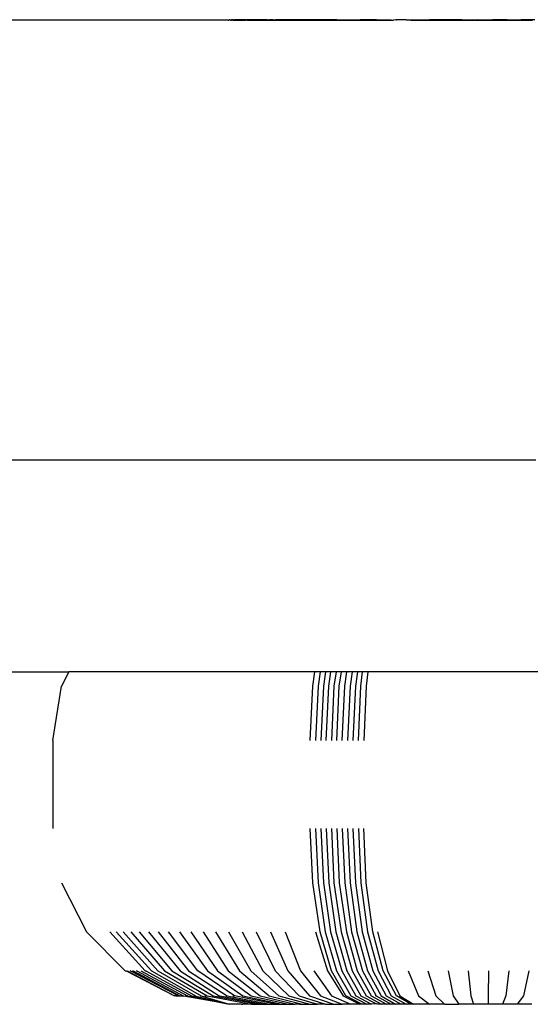
# Model space of a CAD drawing. Units: inches. Extents: x -593 to 793, y -967 to 882.
# Drawn here: x 305 to 308, y -156 to -149 of the extents above; entities that cross this region are included whole.
import ezdxf

# ---------------------------------------------------------------- set-up
doc = ezdxf.new("R2010")
doc.units = ezdxf.units.IN
doc.header["$MEASUREMENT"] = 0

msp = doc.modelspace()

# ---------------------------------------------------------------- linework, layer by layer
for p, q in [((306.1757, -148.9619), (284.4684, -148.9619)), ((306.1757, -148.9619), (306.1798, -148.9612)), ((306.1798, -148.9612), (306.1815, -148.959)), ((306.1872, -148.9608), (306.1815, -148.959)), ((306.1872, -148.9608), (306.1904, -148.9587)), ((306.1872, -148.9608), (306.1911, -148.9619)), ((306.1904, -148.9587), (306.1953, -148.9587)), ((306.1953, -148.9587), (306.1911, -148.9619)), ((306.1911, -148.9619), (306.199, -148.9619)), ((306.1953, -148.9587), (306.2003, -148.9587)), ((306.199, -148.9619), (306.2003, -148.9587)), ((306.207, -148.9619), (306.199, -148.9619)), ((306.2105, -148.9587), (306.2003, -148.9587)), ((306.207, -148.9619), (306.2105, -148.9587)), ((306.207, -148.9619), (306.215, -148.9619)), ((306.2105, -148.9587), (306.2184, -148.9587)), ((306.2184, -148.9587), (306.215, -148.9619)), ((306.215, -148.9619), (306.2231, -148.9619)), ((306.2263, -148.9587), (306.2184, -148.9587)), ((306.2231, -148.9619), (306.2263, -148.9587)), ((306.2231, -148.9619), (306.2314, -148.9619)), ((306.2343, -148.9587), (306.2263, -148.9587)), ((306.2314, -148.9619), (306.2343, -148.9587)), ((306.2314, -148.9619), (306.2397, -148.9619)), ((306.2425, -148.9587), (306.2343, -148.9587)), ((306.2397, -148.9619), (306.2425, -148.9587)), ((306.2397, -148.9619), (306.2481, -148.9619)), ((306.2507, -148.9587), (306.2425, -148.9587)), ((306.2481, -148.9619), (306.2507, -148.9587)), ((306.2481, -148.9619), (306.2565, -148.9619)), ((306.259, -148.9587), (306.2507, -148.9587)), ((306.2565, -148.9619), (306.259, -148.9587)), ((306.2565, -148.9619), (306.2651, -148.9619)), ((306.2673, -148.9587), (306.259, -148.9587)), ((306.2651, -148.9619), (306.2673, -148.9587)), ((306.2651, -148.9619), (306.2738, -148.9619)), ((306.2758, -148.9587), (306.2673, -148.9587)), ((306.2738, -148.9619), (306.2758, -148.9587)), ((306.2738, -148.9619), (306.2811, -148.9619)), ((306.2844, -148.9587), (306.2758, -148.9587)), ((306.2811, -148.9619), (306.2844, -148.9587)), ((306.2811, -148.9619), (306.2932, -148.9619)), ((306.2945, -148.9587), (306.2844, -148.9587)), ((306.2932, -148.9619), (306.2945, -148.9587)), ((306.3046, -148.9619), (306.2932, -148.9619)), ((306.3123, -148.9587), (306.2945, -148.9587)), ((306.3123, -148.9587), (306.3046, -148.9619)), ((306.3046, -148.9619), (306.3169, -148.9619)), ((306.3236, -148.9587), (306.3123, -148.9587)), ((306.3169, -148.9619), (306.3236, -148.9587)), ((306.3169, -148.9619), (306.33, -148.9619)), ((306.3357, -148.9587), (306.3236, -148.9587)), ((306.33, -148.9619), (306.3357, -148.9587)), ((306.33, -148.9619), (306.3439, -148.9619)), ((306.3487, -148.9587), (306.3357, -148.9587)), ((306.3439, -148.9619), (306.3487, -148.9587)), ((306.3439, -148.9619), (306.3587, -148.9619)), ((306.3625, -148.9587), (306.3487, -148.9587)), ((306.3587, -148.9619), (306.3625, -148.9587)), ((306.3587, -148.9619), (306.3742, -148.9619)), ((306.3771, -148.9587), (306.3625, -148.9587)), ((306.3742, -148.9619), (306.3771, -148.9587)), ((306.3742, -148.9619), (306.3906, -148.9619)), ((306.4087, -148.9587), (306.3771, -148.9587)), ((306.3906, -148.9619), (306.4087, -148.9587)), ((306.3906, -148.9619), (306.4078, -148.9619)), ((306.4078, -148.9619), (306.4205, -148.9587)), ((306.4078, -148.9619), (306.4258, -148.9619)), ((306.4205, -148.9587), (306.4087, -148.9587)), ((306.4435, -148.9587), (306.4205, -148.9587)), ((306.4258, -148.9619), (306.4435, -148.9587)), ((306.4258, -148.9619), (306.4446, -148.9619)), ((306.4435, -148.9587), (306.4585, -148.9587)), ((306.4446, -148.9619), (306.4585, -148.9587)), ((306.4446, -148.9619), (306.4641, -148.9619)), ((306.4814, -148.9587), (306.4585, -148.9587)), ((306.4814, -148.9587), (306.4641, -148.9619)), ((306.4641, -148.9619), (306.4844, -148.9619)), ((306.4814, -148.9587), (306.4989, -148.9587)), ((306.4844, -148.9619), (306.4989, -148.9587)), ((306.4844, -148.9619), (306.5055, -148.9619)), ((306.5223, -148.9587), (306.4989, -148.9587)), ((306.5055, -148.9619), (306.5223, -148.9587)), ((306.5055, -148.9619), (306.5273, -148.9619)), ((306.5439, -148.9587), (306.5223, -148.9587)), ((306.5273, -148.9619), (306.5439, -148.9587)), ((306.5273, -148.9619), (306.5498, -148.9619)), ((306.5662, -148.9587), (306.5439, -148.9587)), ((306.5498, -148.9619), (306.5662, -148.9587)), ((306.5498, -148.9619), (306.5731, -148.9619)), ((306.5865, -148.9587), (306.5662, -148.9587)), ((306.5731, -148.9619), (306.5865, -148.9587)), ((306.5731, -148.9619), (306.5971, -148.9619)), ((306.6129, -148.9587), (306.5865, -148.9587)), ((306.5971, -148.9619), (306.6129, -148.9587)), ((306.5971, -148.9619), (306.6218, -148.9619)), ((306.6335, -148.9587), (306.6129, -148.9587)), ((306.6218, -148.9619), (306.6335, -148.9587)), ((306.6218, -148.9619), (306.6472, -148.9619)), ((306.6625, -148.9587), (306.6335, -148.9587)), ((306.6472, -148.9619), (306.6625, -148.9587)), ((306.6472, -148.9619), (306.6732, -148.9619)), ((306.6825, -148.9587), (306.6625, -148.9587)), ((306.6732, -148.9619), (306.6825, -148.9587)), ((306.6732, -148.9619), (306.6999, -148.9619)), ((306.7147, -148.9587), (306.6825, -148.9587)), ((306.6999, -148.9619), (306.7147, -148.9587)), ((306.6999, -148.9619), (306.7273, -148.9619)), ((306.7334, -148.9587), (306.7147, -148.9587)), ((306.7334, -148.9587), (306.7273, -148.9619)), ((306.7273, -148.9619), (306.7553, -148.9619)), ((306.7695, -148.9587), (306.7334, -148.9587)), ((306.7553, -148.9619), (306.7695, -148.9587)), ((306.7553, -148.9619), (306.784, -148.9619)), ((306.7978, -148.9587), (306.7695, -148.9587)), ((306.784, -148.9619), (306.7978, -148.9587)), ((306.784, -148.9619), (306.8133, -148.9619)), ((306.8268, -148.9587), (306.7978, -148.9587)), ((306.8133, -148.9619), (306.8268, -148.9587)), ((306.8133, -148.9619), (306.8431, -148.9619)), ((306.8563, -148.9587), (306.8268, -148.9587)), ((306.8431, -148.9619), (306.8563, -148.9587)), ((306.8431, -148.9619), (306.8736, -148.9619)), ((306.8864, -148.9587), (306.8563, -148.9587)), ((306.8736, -148.9619), (306.8864, -148.9587)), ((306.8736, -148.9619), (306.9046, -148.9619)), ((306.9171, -148.9587), (306.8864, -148.9587)), ((306.9046, -148.9619), (306.9171, -148.9587)), ((306.9046, -148.9619), (306.9472, -148.9619)), ((306.9171, -148.9587), (306.9533, -148.9587)), ((306.9472, -148.9619), (306.9533, -148.9587)), ((306.9472, -148.9619), (307.0616, -148.9619)), ((306.9533, -148.9587), (307.0759, -148.9587)), ((307.0759, -148.9587), (307.0616, -148.9619)), ((307.0616, -148.9619), (307.1844, -148.9619)), ((307.1879, -148.9587), (307.0759, -148.9587)), ((307.1879, -148.9587), (307.1844, -148.9619)), ((307.1844, -148.9619), (307.3045, -148.9619)), ((307.1879, -148.9587), (307.2883, -148.9587)), ((307.2883, -148.9587), (307.3045, -148.9619)), ((307.3189, -148.9604), (307.3045, -148.9619)), ((307.3189, -148.9604), (307.3219, -148.9587)), ((307.389, -148.9587), (307.3219, -148.9587)), ((307.389, -148.9587), (307.4218, -148.9619)), ((307.389, -148.9587), (307.4356, -148.9587)), ((307.4218, -148.9619), (307.4356, -148.9587)), ((307.4218, -148.9619), (307.5363, -148.9619)), ((307.4356, -148.9587), (307.5504, -148.9587)), ((307.5504, -148.9587), (307.5363, -148.9619)), ((307.5363, -148.9619), (307.6478, -148.9619)), ((307.6511, -148.9587), (307.5504, -148.9587)), ((307.6511, -148.9587), (307.6478, -148.9619)), ((307.6478, -148.9619), (307.7563, -148.9619)), ((307.7712, -148.9587), (307.6511, -148.9587)), ((307.7712, -148.9587), (307.7563, -148.9619)), ((307.7563, -148.9619), (307.8618, -148.9619)), ((307.7712, -148.9587), (307.8769, -148.9587)), ((307.8769, -148.9587), (307.8618, -148.9619)), ((307.8618, -148.9619), (307.964, -148.9619)), ((307.8769, -148.9587), (307.9795, -148.9587)), ((307.9795, -148.9587), (307.964, -148.9619)), ((307.964, -148.9619), (308.0631, -148.9619)), ((308.0789, -148.9587), (307.9795, -148.9587)), ((308.0789, -148.9587), (308.0631, -148.9619)), ((308.0631, -148.9619), (308.1589, -148.9619)), ((308.0789, -148.9587), (308.175, -148.9587)), ((308.175, -148.9587), (308.1589, -148.9619)), ((308.1589, -148.9619), (308.2513, -148.9619)), ((308.2677, -148.9587), (308.175, -148.9587)), ((297.5625, -151.9619), (308.2746, -151.9619)), ((302.3302, -153.4094), (305.0874, -153.4094)), ((305.0874, -153.4094), (305.0389, -153.5073)), ((306.7671, -153.4094), (305.0874, -153.4094)), ((306.7524, -153.5073), (306.7671, -153.4094)), ((306.8032, -153.4094), (306.7671, -153.4094)), ((306.8032, -153.4094), (306.7887, -153.5073)), ((306.8393, -153.4094), (306.8032, -153.4094)), ((306.8393, -153.4094), (306.825, -153.5073)), ((306.8755, -153.4094), (306.8393, -153.4094)), ((306.8613, -153.5073), (306.8755, -153.4094)), ((306.9117, -153.4094), (306.8755, -153.4094)), ((306.9117, -153.4094), (306.8976, -153.5073)), ((306.948, -153.4094), (306.9117, -153.4094)), ((306.934, -153.5073), (306.948, -153.4094)), ((306.9843, -153.4094), (306.948, -153.4094)), ((306.9704, -153.5073), (306.9843, -153.4094)), ((307.0206, -153.4094), (306.9843, -153.4094)), ((307.0206, -153.4094), (307.0068, -153.5073)), ((307.0569, -153.4094), (307.0206, -153.4094)), ((307.0569, -153.4094), (307.0432, -153.5073)), ((307.0932, -153.4094), (307.0569, -153.4094)), ((307.0797, -153.5073), (307.0932, -153.4094)), ((307.1296, -153.4094), (307.0932, -153.4094)), ((307.1296, -153.4094), (307.1162, -153.5073)), ((308.6544, -153.4094), (307.1296, -153.4094)), ((304.9788, -153.8781), (305.0389, -153.5073)), ((306.7352, -153.8781), (306.7524, -153.5073)), ((306.7887, -153.5073), (306.7716, -153.8781)), ((306.825, -153.5073), (306.808, -153.8781)), ((306.8445, -153.8781), (306.8613, -153.5073)), ((306.8976, -153.5073), (306.8809, -153.8781)), ((306.9175, -153.8781), (306.934, -153.5073)), ((306.954, -153.8781), (306.9704, -153.5073)), ((307.0068, -153.5073), (306.9906, -153.8781)), ((307.0432, -153.5073), (307.0272, -153.8781)), ((307.0638, -153.8781), (307.0797, -153.5073)), ((307.1162, -153.5073), (307.1005, -153.8781)), ((304.9788, -153.8781), (304.9788, -154.4781)), ((306.7524, -154.8489), (306.7352, -154.4781)), ((306.7716, -154.4781), (306.7887, -154.8489)), ((306.808, -154.4781), (306.825, -154.8489)), ((306.8445, -154.4781), (306.8613, -154.8489)), ((306.8809, -154.4781), (306.8976, -154.8489)), ((306.9175, -154.4781), (306.934, -154.8489)), ((306.954, -154.4781), (306.9704, -154.8489)), ((306.9906, -154.4781), (307.0068, -154.8489)), ((307.0272, -154.4781), (307.0432, -154.8489)), ((307.0638, -154.4781), (307.0797, -154.8489)), ((307.1162, -154.8489), (307.1005, -154.4781)), ((305.0389, -154.8489), (305.2093, -155.1835)), ((306.8025, -155.1835), (306.7524, -154.8489)), ((306.7887, -154.8489), (306.8383, -155.1835)), ((306.825, -154.8489), (306.8742, -155.1835)), ((306.8613, -154.8489), (306.91, -155.1835)), ((306.8976, -154.8489), (306.946, -155.1835)), ((306.934, -154.8489), (306.9819, -155.1835)), ((306.9704, -154.8489), (307.0179, -155.1835)), ((307.0068, -154.8489), (307.0538, -155.1835)), ((307.0432, -154.8489), (307.0899, -155.1835)), ((307.0797, -154.8489), (307.1259, -155.1835)), ((307.162, -155.1835), (307.1162, -154.8489)), ((305.2093, -155.1835), (305.4736, -155.4489)), ((305.3671, -155.1835), (305.6099, -155.4489)), ((305.4102, -155.1835), (305.6521, -155.4489)), ((305.4583, -155.1835), (305.6945, -155.4489)), ((305.5112, -155.1835), (305.7412, -155.4489)), ((305.5688, -155.1835), (305.792, -155.4489)), ((305.6308, -155.1835), (305.8468, -155.4489)), ((305.6973, -155.1835), (305.9055, -155.4489)), ((305.9679, -155.4489), (305.768, -155.1835)), ((305.8427, -155.1835), (306.0338, -155.4489)), ((305.9214, -155.1835), (306.1032, -155.4489)), ((306.0037, -155.1835), (306.1759, -155.4489)), ((306.0895, -155.1835), (306.2516, -155.4489)), ((306.1786, -155.1835), (306.3303, -155.4489)), ((306.2707, -155.1835), (306.4117, -155.4489)), ((306.3658, -155.1835), (306.4955, -155.4489)), ((306.4634, -155.1835), (306.5818, -155.4489)), ((306.5635, -155.1835), (306.6701, -155.4489)), ((306.7708, -155.1835), (306.8542, -155.4489)), ((306.8805, -155.4489), (306.8025, -155.1835)), ((306.8383, -155.1835), (306.9156, -155.4489)), ((306.8742, -155.1835), (306.9508, -155.4489)), ((306.91, -155.1835), (306.986, -155.4489)), ((306.946, -155.1835), (307.0213, -155.4489)), ((306.9819, -155.1835), (307.0565, -155.4489)), ((307.0179, -155.1835), (307.0918, -155.4489)), ((307.0538, -155.1835), (307.1271, -155.4489)), ((307.0899, -155.1835), (307.1625, -155.4489)), ((307.1259, -155.1835), (307.1979, -155.4489)), ((307.2333, -155.4489), (307.162, -155.1835)), ((307.1952, -155.1835), (307.2625, -155.4489)), ((305.4736, -155.4489), (305.4772, -155.4489)), ((305.4772, -155.4489), (305.4798, -155.4503)), ((305.4798, -155.4503), (305.8081, -155.6194)), ((305.4856, -155.4489), (305.49, -155.4512)), ((305.49, -155.4512), (305.8081, -155.6194)), ((305.8355, -155.6194), (305.5064, -155.4489)), ((305.523, -155.4489), (305.5264, -155.4489)), ((305.5264, -155.4489), (305.8446, -155.6194)), ((305.5481, -155.4489), (305.551, -155.4489)), ((305.551, -155.4489), (305.8723, -155.6219)), ((305.5802, -155.4489), (305.897, -155.6194)), ((305.6099, -155.4489), (305.6131, -155.4506)), ((305.6131, -155.4506), (305.9248, -155.6208)), ((305.6521, -155.4489), (305.9564, -155.6218)), ((305.6945, -155.4489), (305.9921, -155.6194)), ((305.7412, -155.4489), (306.031, -155.6194)), ((305.792, -155.4489), (306.0733, -155.6194)), ((305.8468, -155.4489), (306.1134, -155.6194)), ((305.9055, -155.4489), (306.1675, -155.6209)), ((306.2197, -155.6194), (305.9679, -155.4489)), ((306.0338, -155.4489), (306.2746, -155.6194)), ((306.1032, -155.4489), (306.3324, -155.6194)), ((306.1759, -155.4489), (306.3929, -155.6194)), ((306.2516, -155.4489), (306.456, -155.6194)), ((306.3303, -155.4489), (306.5215, -155.6194)), ((306.4117, -155.4489), (306.5892, -155.6194)), ((306.4955, -155.4489), (306.6591, -155.6194)), ((306.5818, -155.4489), (306.7308, -155.6194)), ((306.6701, -155.4489), (306.8044, -155.6194)), ((306.7603, -155.4489), (306.8795, -155.6194)), ((306.8542, -155.4489), (306.9591, -155.6204)), ((306.9787, -155.6194), (306.8805, -155.4489)), ((306.9156, -155.4489), (307.013, -155.6194)), ((306.9508, -155.4489), (307.0474, -155.6194)), ((306.986, -155.4489), (307.0817, -155.6194)), ((307.0213, -155.4489), (307.1161, -155.6194)), ((307.0565, -155.4489), (307.1506, -155.6194)), ((307.0918, -155.4489), (307.1847, -155.6207)), ((307.1271, -155.4489), (307.2195, -155.6194)), ((307.1625, -155.4489), (307.254, -155.6194)), ((307.1979, -155.4489), (307.2885, -155.6194)), ((307.3231, -155.6194), (307.2333, -155.4489)), ((307.2625, -155.4489), (307.3473, -155.6194)), ((307.403, -155.4489), (307.4742, -155.6194)), ((307.5388, -155.4489), (307.5921, -155.6194)), ((307.6759, -155.4489), (307.711, -155.6194)), ((307.8137, -155.4489), (307.8306, -155.6194)), ((307.9519, -155.4489), (307.9505, -155.6194)), ((308.0901, -155.4489), (308.0704, -155.6194)), ((308.2279, -155.4489), (308.19, -155.6194)), ((305.8182, -155.6194), (305.8081, -155.6194)), ((305.8182, -155.6194), (305.8227, -155.6201)), ((305.8227, -155.6201), (305.8291, -155.6194)), ((305.8291, -155.6194), (305.8355, -155.6194)), ((305.8355, -155.6194), (305.8446, -155.6194)), ((305.8446, -155.6194), (305.8572, -155.6194)), ((305.8572, -155.6194), (305.8723, -155.6219)), ((306.1814, -155.6781), (305.8723, -155.6219)), ((305.897, -155.6194), (305.8819, -155.6194)), ((305.897, -155.6194), (306.1814, -155.6781)), ((305.9162, -155.6194), (305.9248, -155.6208)), ((305.9248, -155.6208), (306.1814, -155.6781)), ((305.9419, -155.6194), (305.9564, -155.6218)), ((305.9564, -155.6218), (306.1814, -155.6781)), ((305.9837, -155.6194), (305.9921, -155.6194)), ((305.9921, -155.6194), (306.1814, -155.6781)), ((306.0159, -155.6194), (306.031, -155.6194)), ((306.031, -155.6194), (306.3357, -155.6781)), ((306.0733, -155.6194), (306.3853, -155.6769)), ((306.1134, -155.6194), (306.1187, -155.6203)), ((306.1187, -155.6203), (306.4207, -155.6772)), ((306.159, -155.6194), (306.1675, -155.6209)), ((306.1675, -155.6209), (306.4586, -155.6775)), ((306.2082, -155.6194), (306.2197, -155.6194)), ((306.499, -155.6777), (306.2197, -155.6194)), ((306.2746, -155.6194), (306.5416, -155.6781)), ((306.3324, -155.6194), (306.5865, -155.6781)), ((306.3929, -155.6194), (306.6335, -155.6781)), ((306.456, -155.6194), (306.6827, -155.677)), ((306.5215, -155.6194), (306.7338, -155.6764)), ((306.5892, -155.6194), (306.786, -155.6781)), ((306.6591, -155.6194), (306.8403, -155.6781)), ((306.7308, -155.6194), (306.8961, -155.6781)), ((306.8044, -155.6194), (306.9536, -155.6766)), ((306.8795, -155.6194), (307.0116, -155.6781)), ((306.9591, -155.6204), (306.9551, -155.6194)), ((306.9591, -155.6204), (307.0742, -155.6781)), ((307.0876, -155.6781), (306.9787, -155.6194)), ((307.013, -155.6194), (307.121, -155.6781)), ((307.0474, -155.6194), (307.1544, -155.6781)), ((307.0817, -155.6194), (307.1884, -155.6759)), ((307.1161, -155.6194), (307.2213, -155.6781)), ((307.1506, -155.6194), (307.2548, -155.6781)), ((307.1847, -155.6207), (307.1792, -155.6194)), ((307.1847, -155.6207), (307.2883, -155.6781)), ((307.2195, -155.6194), (307.3179, -155.6781)), ((307.254, -155.6194), (307.3554, -155.6781)), ((307.2885, -155.6194), (307.389, -155.6781)), ((307.4226, -155.6781), (307.3231, -155.6194)), ((307.3473, -155.6194), (307.4412, -155.6781)), ((307.4742, -155.6194), (307.5504, -155.6781)), ((307.5921, -155.6194), (307.6511, -155.6781)), ((307.711, -155.6194), (307.7499, -155.6781)), ((307.8306, -155.6194), (307.8493, -155.6781)), ((307.9505, -155.6194), (307.949, -155.6781)), ((308.0704, -155.6194), (308.0486, -155.6781)), ((308.19, -155.6194), (308.1479, -155.6781)), ((306.2673, -155.6781), (306.1814, -155.6781)), ((306.2673, -155.6781), (306.27, -155.6772)), ((306.27, -155.6772), (306.2758, -155.6781)), ((306.3357, -155.6781), (306.2758, -155.6781)), ((306.3357, -155.6781), (306.3771, -155.6781)), ((306.3771, -155.6781), (306.3853, -155.6769)), ((306.3853, -155.6769), (306.3925, -155.6781)), ((306.3925, -155.6781), (306.4087, -155.6781)), ((306.4087, -155.6781), (306.4207, -155.6772)), ((306.4207, -155.6772), (306.4257, -155.6781)), ((306.4257, -155.6781), (306.4435, -155.6781)), ((306.4435, -155.6781), (306.4586, -155.6775)), ((306.4586, -155.6775), (306.462, -155.6781)), ((306.462, -155.6781), (306.4814, -155.6781)), ((306.4814, -155.6781), (306.499, -155.6777)), ((306.5015, -155.6781), (306.499, -155.6777)), ((306.5015, -155.6781), (306.5416, -155.6781)), ((306.5416, -155.6781), (306.5865, -155.6781)), ((306.5865, -155.6781), (306.6335, -155.6781)), ((306.6625, -155.6781), (306.6335, -155.6781)), ((306.6625, -155.6781), (306.6827, -155.677)), ((306.6827, -155.677), (306.6882, -155.6781)), ((306.6882, -155.6781), (306.7147, -155.6781)), ((306.7147, -155.6781), (306.7338, -155.6764)), ((306.7338, -155.6764), (306.7418, -155.6781)), ((306.7418, -155.6781), (306.786, -155.6781)), ((306.8403, -155.6781), (306.786, -155.6781)), ((306.8403, -155.6781), (306.8961, -155.6781)), ((306.8961, -155.6781), (306.9171, -155.6781)), ((306.9171, -155.6781), (306.9536, -155.6766)), ((306.9595, -155.6781), (306.9536, -155.6766)), ((307.0116, -155.6781), (306.9595, -155.6781)), ((307.0742, -155.6781), (307.0116, -155.6781)), ((307.0876, -155.6781), (307.0742, -155.6781)), ((307.121, -155.6781), (307.0876, -155.6781)), ((307.1544, -155.6781), (307.121, -155.6781)), ((307.1884, -155.6759), (307.1544, -155.6781)), ((307.1974, -155.6781), (307.1884, -155.6759)), ((307.2213, -155.6781), (307.1974, -155.6781)), ((307.2548, -155.6781), (307.2213, -155.6781)), ((307.2883, -155.6781), (307.2548, -155.6781)), ((307.3179, -155.6781), (307.2883, -155.6781)), ((307.3554, -155.6781), (307.3179, -155.6781)), ((307.389, -155.6781), (307.3554, -155.6781)), ((307.4226, -155.6781), (307.389, -155.6781)), ((307.4412, -155.6781), (307.4226, -155.6781)), ((307.5504, -155.6781), (307.4412, -155.6781)), ((307.6511, -155.6781), (307.5504, -155.6781)), ((307.6511, -155.6781), (307.7499, -155.6781)), ((307.8493, -155.6781), (307.7499, -155.6781)), ((307.949, -155.6781), (307.8493, -155.6781)), ((308.0486, -155.6781), (307.949, -155.6781)), ((308.1479, -155.6781), (308.0486, -155.6781)), ((308.2466, -155.6781), (308.1479, -155.6781))]:
    msp.add_line(p, q)

doc.saveas('drawing.dxf')
